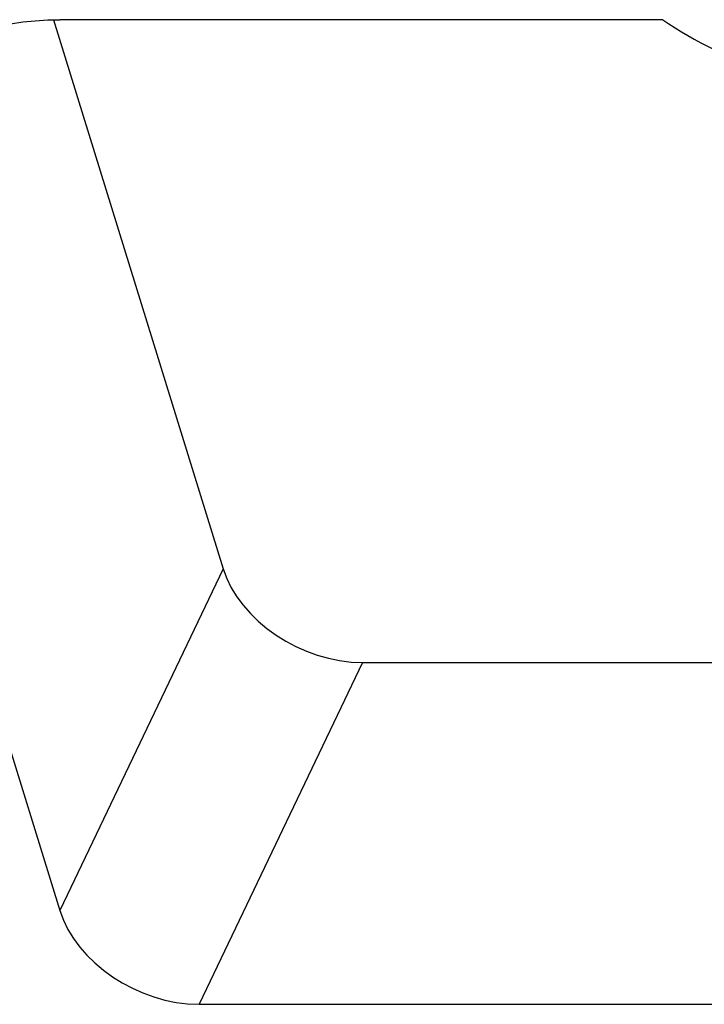
# Model space of a CAD drawing. Units: millimetres. Extents: x 7516 to 8220, y 87 to 585.
# Drawn here: x 7934 to 7942, y 261 to 272 of the extents above; entities that cross this region are included whole.
import ezdxf

# ---------------------------------------------------------------- set-up
doc = ezdxf.new("R2010")
doc.units = ezdxf.units.MM
doc.header["$LTSCALE"] = 32.67
doc.layers.get('0').update_dxf_attribs({"linetype": 'CONTINUOUS'})

msp = doc.modelspace()

# ---------------------------------------------------------------- linework, layer by layer
at = {"color": 7, "linetype": 'Continuous'}
for p, q in [((7934.493, 271.58), (7936.335, 265.62)), ((7941.108, 271.582), (7934.565, 271.582)), ((7932.358, 269.037), (7934.561, 261.908)), ((7936.335, 265.62), (7934.561, 261.908)), ((7937.846, 264.602), (7936.073, 260.89)), ((7937.846, 264.602), (7963.064, 264.602)), ((7936.073, 260.89), (7963.015, 260.89))]:
    msp.add_line(p, q, dxfattribs=at)
for centre in [(7937.533, 265.62), (7935.759, 261.909)]:
    msp.add_ellipse(centre, major_axis=(1.167, -0.572), ratio=0.721952, start_param=-2.544365, end_param=-0.974254, dxfattribs=at)
for points, knots in [([(7932.407, 270.41), (7932.447, 270.5), (7932.542, 270.673), (7932.73, 270.906), (7932.959, 271.109), (7933.321, 271.34), (7933.861, 271.535), (7934.325, 271.582), (7934.565, 271.582)], [0, 0, 0, 0, 0.11309, 0.227434, 0.344514, 0.465547, 0.721998, 1, 1, 1, 1]), ([(7941.108, 271.582), (7941.461, 271.341), (7942.045, 271.054), (7942.865, 270.854), (7943.472, 270.802), (7944.049, 270.849), (7944.576, 270.995), (7945.032, 271.236), (7945.28, 271.46), (7945.384, 271.582)], [0, 0, 0, 0, 0.277008, 0.413273, 0.544634, 0.669331, 0.78644, 0.896161, 1, 1, 1, 1])]:
    msp.add_open_spline(points, degree=3, knots=knots, dxfattribs=at)

doc.saveas('drawing.dxf')
